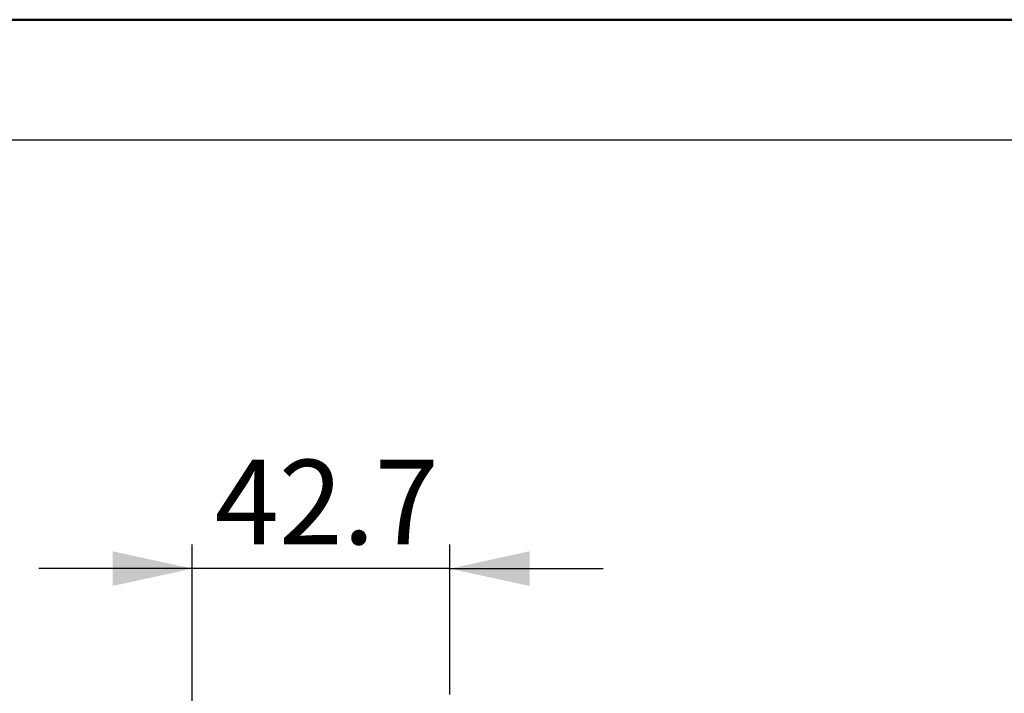
# Model space of a CAD drawing. Units: millimetres. Extents: x 0 to 420, y 0 to 297.
# Drawn here: x 169 to 210, y 269 to 297 of the extents above; entities that cross this region are included whole.
import ezdxf

# ---------------------------------------------------------------- set-up
doc = ezdxf.new("R2010")
doc.units = ezdxf.units.MM
doc.layers.add('FORMAT', color=7, linetype='Continuous')
doc.styles.add('SLDTEXTSTYLE0', font='TXT', dxfattribs={"width": 0.75})
doc.dimstyles.new('SLDDIMSTYLE2', dxfattribs={"dimtxt": 3.5, "dimasz": 3.302, "dimexe": 0, "dimexo": 0.0625, "dimgap": 0.875, "dimtad": 1, "dimdec": 1, "dimlfac": 4, "dimrnd": 1e-09, "dimzin": 12, "dimdsep": 46, "dimtxsty": 'SLDTEXTSTYLE0', "dimsah": 1, "dimcen": 0.09, "dimadec": 0, "dimazin": 3, "dimtfac": 1, "dimtdec": 1, "dimtmove": 0, "dimatfit": 0, "dimfxl": 1, "dimfrac": 2, "dimtolj": 1, "dimtzin": 12, "dimarcsym": 0})

# ---------------------------------------------------------------- blocks, each defined once
blk = doc.blocks.new('_D_3')
at = {"layer": 'FORMAT', "transparency": 16777216}
for p, q in [((176.442, 268.566), (176.442, 275.463)), ((187.117, 269.247), (187.117, 275.463)), ((176.442, 274.463), (170.092, 274.463)), ((187.117, 274.463), (176.442, 274.463)), ((187.117, 274.463), (193.467, 274.463))]:
    blk.add_line(p, q, dxfattribs=at)
for points in [[(176.442, 274.463), (173.14, 275.183), (173.14, 273.743)], [(187.117, 274.463), (190.419, 273.743), (190.419, 275.183)]]:
    blk.add_solid(points, dxfattribs=at)
at = {"layer": 'FORMAT', "transparency": 16777216, "insert": (177.377, 278.974), "char_height": 3.5, "attachment_point": 1, "style": 'SLDTEXTSTYLE0'}
blk.add_mtext('42.7', dxfattribs=at)

msp = doc.modelspace()

# ---------------------------------------------------------------- linework, layer by layer
at = {"color": 7, "linetype": 'Continuous', "lineweight": 50}
msp.add_line((0.079, 297.215), (420.079, 297.215), dxfattribs=at)
at = {"layer": 'FORMAT'}
msp.add_line((415.079, 292.215), (20.079, 292.215), dxfattribs=at)

# ---------------------------------------------------------------- dimensions: what is measured, and where the dimension line sits
dim = msp.add_linear_dim(base=(176.442, 274.463), p1=(187.117, 268.247), p2=(176.442, 267.566), dimstyle='SLDDIMSTYLE2', dxfattribs=at)
dim.commit()
dim.dimension.update_dxf_attribs({"geometry": '_D_3', "text_midpoint": (181.903, 274.463), "dimtype": 160})

doc.saveas('drawing.dxf')
